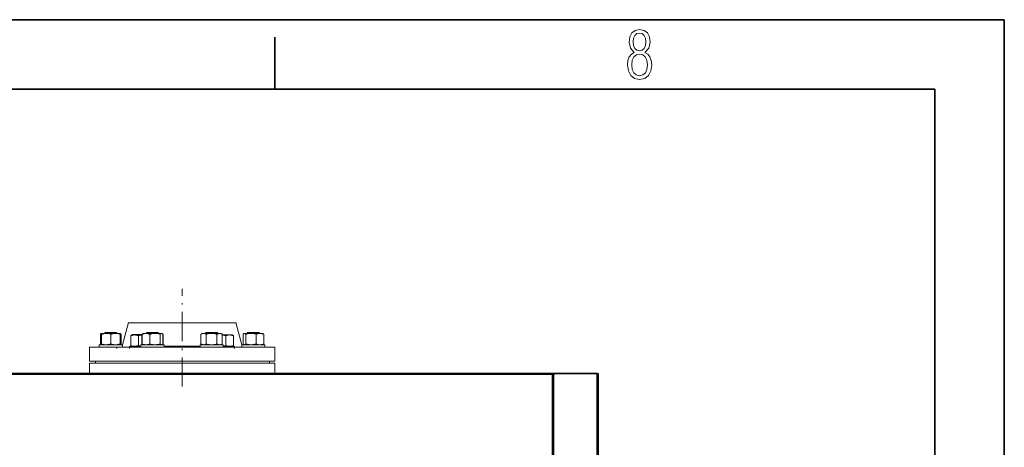
# Model space of a CAD drawing. Extents: x 0 to 420, y 0 to 297.
# Drawn here: x 349 to 420, y 266 to 297 of the extents above; entities that cross this region are included whole.
import ezdxf

# ---------------------------------------------------------------- set-up
doc = ezdxf.new("R2010")
doc.units = 0
doc.linetypes.add('DASHDOT', pattern=[18.5, 12, -3, 0.5, -3])

msp = doc.modelspace()

# ---------------------------------------------------------------- linework, layer by layer
at = {"color": 7, "lineweight": 35}
for p, q in [((0, 297), (420, 297)), ((420, 0), (420, 297)), ((415, 292), (5, 292)), ((415, 5), (415, 292)), ((334.183, 271.542), (387.45, 271.542)), ((387.394, 271.542), (334.239, 271.542)), ((390.761, 271.453), (390.761, 172.397))]:
    msp.add_line(p, q, dxfattribs=at)
at = {"color": 7, "lineweight": 35, "ltscale": 0.09375}
msp.add_line((367.5, 292), (367.5, 295.75), dxfattribs=at)
at = {"color": 7, "linetype": 'DASHDOT', "lineweight": 13, "ltscale": 0.175852}
msp.add_line((360.817, 270.584), (360.817, 277.618), dxfattribs=at)
at = {"color": 7, "lineweight": 13, "ltscale": 0.038878}
for p, q in [((356.928, 275.098), (356.517, 273.598)), ((364.705, 275.098), (365.116, 273.598))]:
    msp.add_line(p, q, dxfattribs=at)
at = {"color": 7, "lineweight": 13, "ltscale": 0.011902}
msp.add_line((357.404, 275.181), (356.928, 275.181), dxfattribs=at)
at = {"color": 7, "lineweight": 13, "ltscale": 0.002083}
for p, q in [((356.928, 275.098), (356.928, 275.181)), ((364.705, 275.098), (364.705, 275.181))]:
    msp.add_line(p, q, dxfattribs=at)
at = {"color": 7, "lineweight": 13, "ltscale": 0.182542}
msp.add_line((364.705, 275.181), (357.404, 275.181), dxfattribs=at)
at = {"color": 7, "lineweight": 13, "ltscale": 0.017531}
for p, q in [((354.94, 273.658), (354.94, 274.359)), ((355.017, 273.658), (355.017, 274.359)), ((355.684, 273.658), (355.684, 274.359)), ((356.351, 273.658), (356.351, 274.359)), ((356.427, 273.658), (356.427, 274.359)), ((356.427, 273.658), (356.427, 274.359)), ((357.947, 273.658), (357.947, 274.359)), ((358.491, 273.658), (358.491, 274.359)), ((359.235, 273.658), (359.235, 274.359)), ((359.434, 273.658), (359.434, 274.359)), ((362.173, 273.658), (362.173, 274.359)), ((362.558, 273.658), (362.558, 274.359)), ((363.328, 273.658), (363.328, 274.359)), ((363.712, 273.658), (363.712, 274.359)), ((365.206, 273.658), (365.206, 274.359)), ((365.405, 273.658), (365.405, 274.359)), ((366.148, 273.658), (366.148, 274.359)), ((366.693, 273.658), (366.693, 274.359)), ((366.693, 273.658), (366.693, 274.359)), ((357.127, 273.547), (357.127, 274.248)), ((357.671, 273.547), (357.671, 274.248)), ((363.962, 273.547), (363.962, 274.248)), ((364.506, 273.547), (364.506, 274.248)), ((364.506, 273.547), (364.506, 274.248))]:
    msp.add_line(p, q, dxfattribs=at)
at = {"color": 7, "lineweight": 13, "ltscale": 0.000726678}
for p, q in [((355.019, 274.42), (354.994, 274.405)), ((356.349, 274.42), (356.374, 274.405)), ((358.026, 274.42), (358, 274.405)), ((365.284, 274.42), (365.259, 274.405)), ((366.614, 274.42), (366.639, 274.405)), ((358.026, 273.598), (358, 273.612))]:
    msp.add_line(p, q, dxfattribs=at)
at = {"color": 7, "lineweight": 13, "ltscale": 0.00072772}
for p, q in [((355.019, 274.42), (354.994, 274.405)), ((356.349, 274.42), (356.374, 274.405)), ((365.284, 274.42), (365.259, 274.405)), ((366.614, 274.42), (366.639, 274.405)), ((365.284, 273.598), (365.259, 273.612)), ((366.614, 273.598), (366.639, 273.612))]:
    msp.add_line(p, q, dxfattribs=at)
at = {"color": 7, "lineweight": 13, "ltscale": 4.75049e-05}
for p, q in [((355.019, 274.42), (355.017, 274.419)), ((355.019, 274.42), (355.017, 274.419)), ((356.349, 274.42), (356.351, 274.419)), ((356.349, 274.42), (356.351, 274.419)), ((365.284, 274.42), (365.283, 274.419)), ((365.284, 274.42), (365.283, 274.419)), ((366.614, 274.42), (366.616, 274.419)), ((366.614, 274.42), (366.616, 274.419)), ((355.019, 273.598), (355.017, 273.598)), ((356.349, 273.598), (356.351, 273.598))]:
    msp.add_line(p, q, dxfattribs=at)
at = {"color": 7, "lineweight": 13, "ltscale": 0.001488}
for p, q in [((355.017, 274.359), (355.017, 274.419)), ((356.351, 274.359), (356.351, 274.419)), ((355.017, 273.598), (355.017, 273.658)), ((356.351, 273.598), (356.351, 273.658))]:
    msp.add_line(p, q, dxfattribs=at)
at = {"color": 7, "lineweight": 13, "ltscale": 0.008655}
for p, q in [((355.365, 274.42), (355.019, 274.42)), ((355.365, 273.598), (355.019, 273.598))]:
    msp.add_line(p, q, dxfattribs=at)
at = {"color": 7, "lineweight": 13, "ltscale": 0.001965}
for p, q in [((355.295, 274.486), (355.239, 274.431)), ((355.295, 274.486), (355.239, 274.431)), ((355.295, 274.486), (355.239, 274.431)), ((355.239, 274.431), (355.295, 274.486)), ((366.338, 274.486), (366.394, 274.431)), ((366.338, 274.486), (366.394, 274.431)), ((366.338, 274.486), (366.394, 274.431)), ((366.394, 274.431), (366.338, 274.486))]:
    msp.add_line(p, q, dxfattribs=at)
at = {"color": 7, "lineweight": 13, "ltscale": 0.00027771}
for p, q in [((355.239, 274.42), (355.239, 274.431)), ((355.3, 274.42), (355.3, 274.431)), ((356.068, 274.42), (356.068, 274.431)), ((356.128, 274.42), (356.128, 274.431)), ((356.128, 274.42), (356.128, 274.431)), ((356.128, 274.42), (356.128, 274.431)), ((356.128, 274.42), (356.128, 274.431)), ((358.246, 274.42), (358.246, 274.431)), ((358.306, 274.42), (358.306, 274.431)), ((359.075, 274.42), (359.075, 274.431)), ((359.135, 274.42), (359.135, 274.431)), ((362.498, 274.42), (362.498, 274.431)), ((362.558, 274.42), (362.558, 274.431)), ((363.327, 274.42), (363.327, 274.431)), ((363.387, 274.42), (363.387, 274.431)), ((365.505, 274.42), (365.505, 274.431)), ((365.565, 274.42), (365.565, 274.431)), ((366.334, 274.42), (366.334, 274.431)), ((366.394, 274.42), (366.394, 274.431)), ((366.394, 274.42), (366.394, 274.431)), ((366.394, 274.42), (366.394, 274.431)), ((366.394, 274.42), (366.394, 274.431)), ((387.483, 271.453), (387.494, 271.453))]:
    msp.add_line(p, q, dxfattribs=at)
at = {"color": 7, "lineweight": 13, "ltscale": 0.022222}
msp.add_line((356.128, 274.431), (355.239, 274.431), dxfattribs=at)
at = {"color": 7, "lineweight": 13, "ltscale": 0.019444}
msp.add_line((356.073, 274.486), (355.295, 274.486), dxfattribs=at)
at = {"color": 7, "lineweight": 13, "ltscale": 0.024596}
for p, q in [((356.349, 274.42), (355.365, 274.42)), ((356.349, 273.598), (355.365, 273.598))]:
    msp.add_line(p, q, dxfattribs=at)
at = {"color": 7, "lineweight": 13, "ltscale": 0.001964}
for p, q in [((356.073, 274.486), (356.128, 274.431)), ((356.073, 274.486), (356.128, 274.431)), ((356.073, 274.486), (356.128, 274.431)), ((356.128, 274.431), (356.073, 274.486)), ((358.302, 274.486), (358.246, 274.431)), ((359.079, 274.486), (359.135, 274.431)), ((362.554, 274.486), (362.498, 274.431)), ((363.332, 274.486), (363.387, 274.431)), ((365.56, 274.486), (365.505, 274.431)), ((365.56, 274.486), (365.505, 274.431)), ((365.56, 274.486), (365.505, 274.431)), ((365.505, 274.431), (365.56, 274.486))]:
    msp.add_line(p, q, dxfattribs=at)
at = {"color": 7, "lineweight": 13, "ltscale": 0.000128051}
msp.add_line((356.37, 274.408), (356.374, 274.405), dxfattribs=at)
at = {"color": 7, "lineweight": 13, "ltscale": 0.000727339}
for p, q in [((357.205, 274.309), (357.18, 274.294)), ((357.205, 274.309), (357.18, 274.294)), ((359.356, 274.42), (359.381, 274.405)), ((364.428, 274.309), (364.453, 274.294)), ((364.428, 274.309), (364.453, 274.294)), ((359.356, 273.598), (359.381, 273.612)), ((357.205, 273.486), (357.18, 273.501))]:
    msp.add_line(p, q, dxfattribs=at)
at = {"color": 7, "lineweight": 13, "ltscale": 0.000728}
for p, q in [((357.205, 274.309), (357.18, 274.294)), ((364.428, 274.309), (364.453, 274.294))]:
    msp.add_line(p, q, dxfattribs=at)
at = {"color": 7, "lineweight": 13, "ltscale": 6.00981e-05}
msp.add_line((357.18, 274.294), (357.182, 274.295), dxfattribs=at)
at = {"color": 7, "lineweight": 13, "ltscale": 0.017886}
for p, q in [((357.921, 274.309), (357.205, 274.309)), ((364.428, 274.309), (363.712, 274.309))]:
    msp.add_line(p, q, dxfattribs=at)
at = {"color": 7, "lineweight": 13, "ltscale": 0.010918}
msp.add_line((357.686, 274.348), (357.249, 274.348), dxfattribs=at)
at = {"color": 7, "lineweight": 13, "ltscale": 0.000971985}
for p, q in [((357.426, 274.309), (357.426, 274.347)), ((357.486, 274.309), (357.486, 274.347)), ((364.147, 274.309), (364.147, 274.347)), ((364.207, 274.309), (364.207, 274.347)), ((364.207, 274.309), (364.207, 274.347))]:
    msp.add_line(p, q, dxfattribs=at)
at = {"color": 7, "lineweight": 13, "ltscale": 0.006523}
msp.add_line((357.947, 274.348), (357.686, 274.348), dxfattribs=at)
at = {"color": 7, "lineweight": 13, "ltscale": 0.017238}
for p, q in [((357.921, 273.658), (357.921, 274.348)), ((359.46, 273.658), (359.46, 274.348))]:
    msp.add_line(p, q, dxfattribs=at)
at = {"color": 7, "lineweight": 13, "ltscale": 0.021306}
for p, q in [((358.878, 274.42), (358.026, 274.42)), ((358.878, 273.598), (358.026, 273.598))]:
    msp.add_line(p, q, dxfattribs=at)
at = {"color": 7, "lineweight": 13, "ltscale": 0.003255}
for p, q in [((358.376, 274.431), (358.246, 274.431)), ((366.394, 274.431), (366.264, 274.431))]:
    msp.add_line(p, q, dxfattribs=at)
at = {"color": 7, "lineweight": 13, "ltscale": 0.002848}
msp.add_line((358.416, 274.486), (358.302, 274.486), dxfattribs=at)
at = {"color": 7, "lineweight": 13, "ltscale": 0.018967}
for p, q in [((359.135, 274.431), (358.376, 274.431)), ((366.264, 274.431), (365.505, 274.431))]:
    msp.add_line(p, q, dxfattribs=at)
at = {"color": 7, "lineweight": 13, "ltscale": 0.016597}
for p, q in [((359.079, 274.486), (358.416, 274.486)), ((366.224, 274.486), (365.56, 274.486))]:
    msp.add_line(p, q, dxfattribs=at)
at = {"color": 7, "lineweight": 13, "ltscale": 0.011944}
for p, q in [((359.356, 274.42), (358.878, 274.42)), ((359.356, 273.598), (358.878, 273.598))]:
    msp.add_line(p, q, dxfattribs=at)
at = {"color": 7, "lineweight": 13, "ltscale": 0.003025}
for p, q in [((362.278, 274.42), (362.173, 274.359)), ((363.608, 274.42), (363.712, 274.359)), ((362.278, 273.598), (362.173, 273.658)), ((363.608, 273.598), (363.712, 273.658))]:
    msp.add_line(p, q, dxfattribs=at)
at = {"color": 7, "lineweight": 13, "ltscale": 0.031215}
msp.add_line((363.526, 274.42), (362.278, 274.42), dxfattribs=at)
at = {"color": 7, "lineweight": 13, "ltscale": 0.011111}
for p, q in [((362.943, 274.431), (362.498, 274.431)), ((363.387, 274.431), (362.943, 274.431))]:
    msp.add_line(p, q, dxfattribs=at)
at = {"color": 7, "lineweight": 13, "ltscale": 0.009722}
msp.add_line((362.943, 274.486), (362.554, 274.486), dxfattribs=at)
at = {"color": 7, "lineweight": 13, "ltscale": 0.009723}
msp.add_line((363.332, 274.486), (362.943, 274.486), dxfattribs=at)
at = {"color": 7, "lineweight": 13, "ltscale": 0.002035}
msp.add_line((363.608, 274.42), (363.526, 274.42), dxfattribs=at)
at = {"color": 7, "lineweight": 13, "ltscale": 0.000972748}
msp.add_line((364.207, 274.309), (364.207, 274.348), dxfattribs=at)
at = {"color": 7, "lineweight": 13, "ltscale": 0.00015058}
msp.add_line((364.448, 274.297), (364.453, 274.294), dxfattribs=at)
at = {"color": 7, "lineweight": 13, "ltscale": 0.000105523}
msp.add_line((364.449, 274.296), (364.453, 274.294), dxfattribs=at)
at = {"color": 7, "lineweight": 13, "ltscale": 0.000672913}
for p, q in [((365.311, 274.42), (365.284, 274.42)), ((365.311, 273.598), (365.284, 273.598))]:
    msp.add_line(p, q, dxfattribs=at)
at = {"color": 7, "lineweight": 13, "ltscale": 0.032578}
for p, q in [((366.614, 274.42), (365.311, 274.42)), ((366.614, 273.598), (365.311, 273.598))]:
    msp.add_line(p, q, dxfattribs=at)
at = {"color": 7, "lineweight": 13, "ltscale": 0.002847}
msp.add_line((366.338, 274.486), (366.224, 274.486), dxfattribs=at)
at = {"color": 7, "lineweight": 13, "ltscale": 0.00013146}
msp.add_line((366.635, 274.408), (366.639, 274.405), dxfattribs=at)
at = {"color": 7, "lineweight": 13, "ltscale": 0.020834}
for p, q in [((355.684, 273.598), (354.851, 273.598)), ((356.517, 273.598), (355.684, 273.598)), ((355.684, 273.431), (354.851, 273.431)), ((356.517, 273.431), (355.684, 273.431)), ((365.949, 273.431), (365.116, 273.431)), ((366.783, 273.431), (365.949, 273.431))]:
    msp.add_line(p, q, dxfattribs=at)
at = {"color": 7, "lineweight": 13, "ltscale": 0.004167}
for p, q in [((354.851, 273.431), (354.851, 273.598)), ((356.517, 273.431), (356.517, 273.598)), ((356.517, 273.431), (356.517, 273.598)), ((356.517, 273.431), (356.517, 273.598)), ((356.517, 273.431), (356.517, 273.598)), ((357.857, 273.431), (357.857, 273.598)), ((359.524, 273.431), (359.524, 273.598)), ((359.524, 273.431), (359.524, 273.598)), ((362.109, 273.431), (362.109, 273.598)), ((363.776, 273.431), (363.776, 273.598)), ((363.776, 273.431), (363.776, 273.598)), ((365.116, 273.431), (365.116, 273.598)), ((366.783, 273.431), (366.783, 273.598)), ((366.783, 273.431), (366.783, 273.598)), ((366.783, 273.431), (366.783, 273.598)), ((366.783, 273.431), (366.783, 273.598))]:
    msp.add_line(p, q, dxfattribs=at)
at = {"color": 7, "lineweight": 13, "ltscale": 0.000679555}
msp.add_line((355.017, 273.598), (354.994, 273.612), dxfattribs=at)
at = {"color": 7, "lineweight": 13, "ltscale": 0.000680215}
msp.add_line((356.351, 273.598), (356.374, 273.612), dxfattribs=at)
at = {"color": 7, "lineweight": 13, "ltscale": 0.035564}
for p, q in [((359.28, 273.598), (357.857, 273.598)), ((359.28, 273.431), (357.857, 273.431)), ((363.776, 273.431), (362.353, 273.431))]:
    msp.add_line(p, q, dxfattribs=at)
at = {"color": 7, "lineweight": 13, "ltscale": 0.002298}
msp.add_line((358, 273.612), (357.921, 273.658), dxfattribs=at)
at = {"color": 7, "lineweight": 13, "ltscale": 0.006102}
for p, q in [((359.524, 273.598), (359.28, 273.598)), ((365.36, 273.598), (365.116, 273.598)), ((356.517, 273.431), (356.273, 273.431)), ((357.281, 273.486), (357.037, 273.486)), ((359.524, 273.431), (359.28, 273.431)), ((362.353, 273.431), (362.109, 273.431)), ((364.596, 273.486), (364.352, 273.486)), ((365.36, 273.431), (365.116, 273.431))]:
    msp.add_line(p, q, dxfattribs=at)
at = {"color": 7, "lineweight": 13, "ltscale": 0.00229}
msp.add_line((359.381, 273.612), (359.46, 273.658), dxfattribs=at)
at = {"color": 7, "lineweight": 13, "ltscale": 0.041666}
for p, q in [((363.776, 273.598), (362.109, 273.598)), ((359.524, 273.431), (357.857, 273.431)), ((363.776, 273.431), (362.109, 273.431))]:
    msp.add_line(p, q, dxfattribs=at)
at = {"color": 7, "lineweight": 13, "ltscale": 0.035565}
for p, q in [((366.783, 273.598), (365.36, 273.598)), ((356.273, 273.431), (354.851, 273.431)), ((366.783, 273.431), (365.36, 273.431))]:
    msp.add_line(p, q, dxfattribs=at)
at = {"color": 7, "lineweight": 13, "ltscale": 0.333333}
for p, q in [((367.483, 273.435), (354.15, 273.435)), ((354.15, 272.428), (367.483, 272.428)), ((354.15, 272.264), (367.483, 272.264))]:
    msp.add_line(p, q, dxfattribs=at)
at = {"color": 7, "lineweight": 13, "ltscale": 0.025163}
for p, q in [((354.15, 273.435), (354.15, 272.428)), ((367.483, 272.428), (367.483, 273.435))]:
    msp.add_line(p, q, dxfattribs=at)
at = {"color": 7, "lineweight": 13, "ltscale": 2.28882e-06}
for p, q in [((354.851, 273.431), (354.851, 273.431)), ((365.116, 273.431), (365.116, 273.431))]:
    msp.add_line(p, q, dxfattribs=at)
at = {"color": 7, "lineweight": 13, "ltscale": 0.002779}
msp.add_line((356.128, 273.32), (356.128, 273.431), dxfattribs=at)
msp.add_line((356.128, 273.32), (356.128, 273.431), dxfattribs=at)
msp.add_line((356.128, 273.32), (356.128, 273.431), dxfattribs=at)
msp.add_line((356.128, 273.32), (356.128, 273.431), dxfattribs=at)
at = {"color": 7, "lineweight": 13, "ltscale": 0.020504}
msp.add_line((357.857, 273.486), (357.037, 273.486), dxfattribs=at)
at = {"color": 7, "lineweight": 13, "ltscale": 0.004166}
for p, q in [((357.037, 273.32), (357.037, 273.486)), ((357.037, 273.32), (357.037, 273.486)), ((364.596, 273.32), (364.596, 273.486)), ((364.596, 273.32), (364.596, 273.486)), ((364.596, 273.32), (364.596, 273.486))]:
    msp.add_line(p, q, dxfattribs=at)
at = {"color": 7, "lineweight": 13, "ltscale": 0.016298}
msp.add_line((357.857, 273.486), (357.205, 273.486), dxfattribs=at)
at = {"color": 7, "lineweight": 13, "ltscale": 0.014402}
msp.add_line((357.857, 273.486), (357.281, 273.486), dxfattribs=at)
at = {"color": 7, "lineweight": 13, "ltscale": 0.064645}
msp.add_line((362.109, 273.503), (359.523, 273.503), dxfattribs=at)
at = {"color": 7, "lineweight": 13, "ltscale": 0.020506}
msp.add_line((364.596, 273.486), (363.776, 273.486), dxfattribs=at)
at = {"color": 7, "lineweight": 13, "ltscale": 0.016299}
msp.add_line((364.428, 273.486), (363.776, 273.486), dxfattribs=at)
at = {"color": 7, "lineweight": 13, "ltscale": 0.014404}
msp.add_line((364.352, 273.486), (363.776, 273.486), dxfattribs=at)
at = {"color": 7, "lineweight": 13, "ltscale": 0.004354}
msp.add_line((363.95, 273.486), (363.776, 273.486), dxfattribs=at)
at = {"color": 7, "lineweight": 13, "ltscale": 0.000728381}
msp.add_line((364.428, 273.486), (364.453, 273.501), dxfattribs=at)
at = {"color": 7, "lineweight": 13, "ltscale": 0.018056}
for p, q in [((354.15, 272.264), (354.15, 271.542)), ((367.483, 272.264), (367.483, 271.542))]:
    msp.add_line(p, q, dxfattribs=at)
at = {"color": 7, "lineweight": 13, "ltscale": 0.018055}
for p, q in [((354.15, 272.264), (354.15, 271.542)), ((367.483, 272.264), (367.483, 271.542))]:
    msp.add_line(p, q, dxfattribs=at)
at = {"color": 7, "lineweight": 13, "ltscale": 0.004097}
for p, q in [((354.594, 272.428), (354.594, 272.264)), ((367.118, 272.428), (367.118, 272.264))]:
    msp.add_line(p, q, dxfattribs=at)
at = {"color": 7, "lineweight": 13, "ltscale": 0.018058}
msp.add_line((367.483, 272.264), (367.483, 271.542), dxfattribs=at)
at = {"color": 7, "lineweight": 13, "ltscale": 0.018054}
msp.add_line((367.483, 272.264), (367.483, 271.542), dxfattribs=at)
at = {"color": 7, "lineweight": 13}
for p, q in [((334.183, 271.453), (387.45, 271.453)), ((387.45, 172.397), (387.45, 271.453)), ((390.672, 271.542), (390.672, 172.353))]:
    msp.add_line(p, q, dxfattribs=at)
at = {"color": 7, "lineweight": 13, "ltscale": 6.86646e-06}
for p, q in [((360.7, 271.542), (360.7, 271.542)), ((360.933, 271.542), (360.933, 271.542))]:
    msp.add_line(p, q, dxfattribs=at)
at = {"color": 7, "lineweight": 35, "ltscale": 1.06812e-05}
msp.add_line((387.394, 271.542), (387.395, 271.542), dxfattribs=at)
at = {"color": 7, "lineweight": 35, "ltscale": 5.34058e-06}
msp.add_line((387.394, 271.542), (387.395, 271.542), dxfattribs=at)
at = {"color": 7, "lineweight": 35, "ltscale": 2.5177e-05}
msp.add_line((387.394, 271.542), (387.395, 271.542), dxfattribs=at)
at = {"color": 7, "lineweight": 35, "ltscale": 2.28882e-06}
msp.add_line((387.394, 271.542), (387.394, 271.542), dxfattribs=at)
at = {"color": 7, "lineweight": 35, "ltscale": 0.002222}
for q in [(387.45, 271.542), (387.539, 271.453)]:
    msp.add_line((387.45, 271.453), q, dxfattribs=at)
at = {"color": 7, "lineweight": 35, "ltscale": 0.004444}
msp.add_line((387.628, 271.542), (387.45, 271.542), dxfattribs=at)
at = {"color": 7, "lineweight": 13, "ltscale": 0.00083313}
msp.add_line((387.483, 271.453), (387.45, 271.453), dxfattribs=at)
at = {"color": 7, "lineweight": 35, "ltscale": 0.00068232}
msp.add_line((387.494, 271.453), (387.486, 271.479), dxfattribs=at)
at = {"color": 7, "lineweight": 35, "ltscale": 0.001112}
msp.add_line((387.539, 271.453), (387.494, 271.453), dxfattribs=at)
at = {"color": 7, "lineweight": 35, "ltscale": 0.003928}
msp.add_line((387.65, 271.542), (387.539, 271.431), dxfattribs=at)
at = {"color": 7, "lineweight": 35, "ltscale": 0.000556183}
msp.add_line((387.539, 271.453), (387.539, 271.431), dxfattribs=at)
at = {"color": 7, "lineweight": 35, "ltscale": 0.00055542}
msp.add_line((387.561, 271.453), (387.539, 271.453), dxfattribs=at)
at = {"color": 7, "lineweight": 35, "ltscale": 4.73084e-05}
msp.add_line((387.626, 271.542), (387.628, 271.542), dxfattribs=at)
at = {"color": 7, "lineweight": 35, "ltscale": 2.74658e-05}
msp.add_line((387.627, 271.542), (387.628, 271.542), dxfattribs=at)
at = {"color": 7, "lineweight": 35, "ltscale": 6.10352e-06}
msp.add_line((387.627, 271.542), (387.628, 271.542), dxfattribs=at)
at = {"color": 7, "lineweight": 35, "ltscale": 0.076112}
msp.add_line((387.628, 271.542), (390.672, 271.542), dxfattribs=at)
at = {"color": 7, "lineweight": 35, "ltscale": 0.075555}
msp.add_line((390.672, 271.542), (387.65, 271.542), dxfattribs=at)
at = {"color": 7, "lineweight": 35, "ltscale": 0.001113}
msp.add_line((390.717, 271.542), (390.672, 271.542), dxfattribs=at)
at = {"color": 7, "lineweight": 35, "ltscale": 0.000292969}
msp.add_line((390.717, 271.53), (390.717, 271.542), dxfattribs=at)
at = {"color": 7, "lineweight": 35, "ltscale": 0.000302124}
msp.add_line((390.761, 271.497), (390.749, 271.497), dxfattribs=at)
at = {"color": 7, "lineweight": 35, "ltscale": 0.000271898}
msp.add_line((390.753, 271.49), (390.761, 271.497), dxfattribs=at)
at = {"color": 7, "lineweight": 35, "ltscale": 0.001111}
msp.add_line((390.761, 271.453), (390.761, 271.497), dxfattribs=at)
at = {"color": 7, "lineweight": 35, "ltscale": 0.149305}
msp.add_line((387.539, 271.431), (387.539, 265.459), dxfattribs=at)
at = {"color": 7, "lineweight": 13}
for points in [[(393.367, 294.65), (393.156, 294.514), (393.005, 294.317), (392.911, 294.063), (392.883, 293.758), (392.94, 293.307), (393.113, 292.978), (393.386, 292.776), (393.752, 292.705), (394.114, 292.776), (394.387, 292.978), (394.556, 293.307), (394.617, 293.758), (394.584, 294.063), (394.495, 294.317), (394.34, 294.514), (394.133, 294.65), (394.419, 294.956), (394.513, 295.393), (394.457, 295.768), (394.307, 296.05), (394.067, 296.229), (393.752, 296.29), (393.433, 296.229), (393.193, 296.05), (393.043, 295.768), (392.991, 295.393), (393.085, 294.951)], [(394.208, 295.411), (394.175, 295.134), (394.086, 294.932), (393.94, 294.805), (393.752, 294.763), (393.555, 294.805), (393.414, 294.932), (393.32, 295.134), (393.292, 295.411), (393.32, 295.674), (393.414, 295.872), (393.56, 295.994), (393.752, 296.036), (393.94, 295.994), (394.086, 295.872), (394.175, 295.674)], [(394.316, 293.758), (394.274, 293.419), (394.161, 293.17), (393.978, 293.02), (393.734, 292.968), (393.508, 293.02), (393.334, 293.175), (393.221, 293.424), (393.184, 293.762), (393.221, 294.077), (393.339, 294.317), (393.522, 294.467), (393.752, 294.523), (393.978, 294.467), (394.156, 294.317), (394.274, 294.077)]]:
    msp.add_lwpolyline(points, close=True, dxfattribs=at)
for points in [[(354.994, 274.405), (354.986, 274.4), (354.977, 274.394), (354.968, 274.387), (354.959, 274.379), (354.95, 274.37), (354.94, 274.359)], [(355.364, 274.419), (355.335, 274.419), (355.307, 274.418), (355.277, 274.416), (355.248, 274.413), (355.218, 274.409), (355.187, 274.404), (355.156, 274.397), (355.123, 274.39), (355.09, 274.381), (355.054, 274.371), (355.017, 274.359)], [(355.364, 274.419), (355.406, 274.417), (355.448, 274.413), (355.491, 274.408), (355.535, 274.4), (355.582, 274.389), (355.631, 274.376), (355.684, 274.359)], [(355.684, 274.359), (355.725, 274.372), (355.764, 274.383), (355.801, 274.393), (355.836, 274.4), (355.871, 274.407), (355.904, 274.411), (355.937, 274.415), (355.969, 274.417), (356.001, 274.419), (356.033, 274.419), (356.065, 274.417), (356.098, 274.415), (356.13, 274.411), (356.164, 274.407), (356.198, 274.4), (356.234, 274.393), (356.271, 274.383), (356.31, 274.372), (356.351, 274.359)], [(356.374, 274.405), (356.382, 274.4), (356.391, 274.394), (356.399, 274.387), (356.408, 274.379), (356.418, 274.37), (356.427, 274.359)], [(356.374, 274.405), (356.382, 274.4), (356.391, 274.394), (356.399, 274.387), (356.408, 274.379), (356.418, 274.37), (356.427, 274.359)], [(357.671, 274.248), (357.638, 274.261), (357.606, 274.272), (357.576, 274.281), (357.547, 274.289), (357.519, 274.295), (357.491, 274.3), (357.464, 274.304), (357.438, 274.306), (357.412, 274.307), (357.386, 274.307), (357.36, 274.306), (357.333, 274.304), (357.307, 274.3), (357.279, 274.295), (357.251, 274.289), (357.222, 274.281), (357.192, 274.272), (357.16, 274.261), (357.127, 274.248)], [(357.18, 274.294), (357.172, 274.289), (357.163, 274.283), (357.155, 274.276), (357.146, 274.268), (357.137, 274.259), (357.127, 274.248)], [(357.18, 274.294), (357.172, 274.289), (357.164, 274.283), (357.155, 274.276), (357.146, 274.268), (357.137, 274.259), (357.127, 274.248)], [(357.921, 274.301), (357.883, 274.296), (357.844, 274.29), (357.804, 274.282), (357.762, 274.273), (357.718, 274.261), (357.671, 274.248)], [(358.491, 274.359), (358.458, 274.372), (358.426, 274.383), (358.396, 274.393), (358.367, 274.4), (358.339, 274.407), (358.311, 274.411), (358.285, 274.415), (358.258, 274.417), (358.232, 274.419), (358.206, 274.419), (358.18, 274.417), (358.154, 274.415), (358.127, 274.411), (358.099, 274.407), (358.071, 274.4), (358.042, 274.393), (358.012, 274.383), (357.98, 274.372), (357.947, 274.359)], [(358, 274.405), (357.992, 274.4), (357.984, 274.394), (357.975, 274.387), (357.966, 274.379), (357.957, 274.37), (357.947, 274.359)], [(358.878, 274.419), (358.846, 274.419), (358.814, 274.418), (358.782, 274.416), (358.749, 274.413), (358.715, 274.409), (358.681, 274.404), (358.646, 274.397), (358.61, 274.39), (358.572, 274.381), (358.533, 274.371), (358.491, 274.359)], [(358.878, 274.419), (358.925, 274.417), (358.972, 274.413), (359.02, 274.408), (359.069, 274.4), (359.121, 274.389), (359.176, 274.376), (359.235, 274.359)], [(359.235, 274.359), (359.248, 274.373), (359.261, 274.385), (359.273, 274.395), (359.284, 274.403), (359.296, 274.409), (359.306, 274.414), (359.317, 274.417), (359.327, 274.418), (359.338, 274.419), (359.348, 274.418), (359.359, 274.415), (359.37, 274.411), (359.381, 274.405)], [(359.381, 274.405), (359.389, 274.4), (359.397, 274.394), (359.406, 274.387), (359.415, 274.379), (359.424, 274.37), (359.434, 274.359)], [(362.173, 274.359), (362.196, 274.372), (362.219, 274.383), (362.24, 274.393), (362.261, 274.4), (362.281, 274.407), (362.3, 274.411), (362.319, 274.415), (362.338, 274.417), (362.356, 274.419), (362.374, 274.419), (362.393, 274.417), (362.412, 274.415), (362.431, 274.411), (362.45, 274.407), (362.47, 274.4), (362.49, 274.393), (362.512, 274.383), (362.534, 274.372), (362.558, 274.359)], [(363.328, 274.359), (363.28, 274.372), (363.235, 274.383), (363.193, 274.393), (363.152, 274.4), (363.112, 274.407), (363.073, 274.411), (363.035, 274.415), (362.998, 274.417), (362.961, 274.419), (362.924, 274.419), (362.887, 274.417), (362.85, 274.415), (362.812, 274.411), (362.773, 274.407), (362.734, 274.4), (362.693, 274.393), (362.65, 274.383), (362.605, 274.372), (362.558, 274.359)], [(363.528, 274.419), (363.511, 274.419), (363.495, 274.418), (363.478, 274.416), (363.461, 274.413), (363.443, 274.409), (363.426, 274.404), (363.408, 274.397), (363.389, 274.39), (363.369, 274.381), (363.349, 274.371), (363.328, 274.359)], [(363.528, 274.419), (363.552, 274.417), (363.576, 274.413), (363.601, 274.408), (363.627, 274.4), (363.654, 274.389), (363.682, 274.376), (363.712, 274.359)], [(363.712, 274.301), (363.75, 274.296), (363.789, 274.29), (363.83, 274.282), (363.872, 274.273), (363.916, 274.261), (363.962, 274.248)], [(364.506, 274.248), (364.473, 274.261), (364.441, 274.272), (364.411, 274.281), (364.382, 274.289), (364.354, 274.295), (364.327, 274.3), (364.3, 274.304), (364.273, 274.306), (364.247, 274.307), (364.221, 274.307), (364.195, 274.306), (364.169, 274.304), (364.142, 274.3), (364.115, 274.295), (364.086, 274.289), (364.057, 274.281), (364.027, 274.272), (363.996, 274.261), (363.962, 274.248)], [(364.453, 274.294), (364.461, 274.289), (364.47, 274.283), (364.478, 274.276), (364.487, 274.268), (364.497, 274.259), (364.506, 274.248)], [(364.453, 274.294), (364.461, 274.289), (364.47, 274.283), (364.478, 274.276), (364.487, 274.268), (364.497, 274.259), (364.506, 274.248)], [(364.453, 274.294), (364.461, 274.289), (364.47, 274.283), (364.478, 274.276), (364.487, 274.268), (364.497, 274.259), (364.506, 274.248)], [(365.259, 274.405), (365.251, 274.4), (365.242, 274.394), (365.234, 274.387), (365.225, 274.379), (365.215, 274.37), (365.206, 274.359)], [(365.309, 274.419), (365.301, 274.419), (365.293, 274.418), (365.285, 274.416), (365.276, 274.413), (365.268, 274.41), (365.259, 274.405)], [(365.309, 274.419), (365.322, 274.417), (365.334, 274.413), (365.347, 274.408), (365.361, 274.4), (365.374, 274.389), (365.389, 274.376), (365.405, 274.359)], [(365.405, 274.359), (365.451, 274.372), (365.494, 274.383), (365.535, 274.393), (365.575, 274.4), (365.613, 274.407), (365.651, 274.411), (365.687, 274.415), (365.723, 274.417), (365.759, 274.419), (365.794, 274.419), (365.83, 274.417), (365.866, 274.415), (365.903, 274.411), (365.94, 274.407), (365.979, 274.4), (366.018, 274.393), (366.06, 274.383), (366.103, 274.372), (366.148, 274.359)], [(366.693, 274.359), (366.659, 274.372), (366.628, 274.383), (366.598, 274.393), (366.568, 274.4), (366.54, 274.407), (366.513, 274.411), (366.486, 274.415), (366.46, 274.417), (366.434, 274.419), (366.408, 274.419), (366.382, 274.417), (366.355, 274.415), (366.328, 274.411), (366.301, 274.407), (366.273, 274.4), (366.244, 274.393), (366.214, 274.383), (366.182, 274.372), (366.148, 274.359)], [(366.639, 274.405), (366.648, 274.4), (366.656, 274.394), (366.665, 274.387), (366.674, 274.379), (366.683, 274.37), (366.693, 274.359)], [(366.639, 274.405), (366.648, 274.4), (366.656, 274.394), (366.665, 274.387), (366.674, 274.379), (366.683, 274.37), (366.693, 274.359)], [(354.994, 273.612), (354.986, 273.617), (354.977, 273.623), (354.968, 273.63), (354.959, 273.638), (354.95, 273.648), (354.94, 273.658)], [(355.364, 273.599), (355.335, 273.599), (355.307, 273.6), (355.277, 273.602), (355.248, 273.604), (355.218, 273.608), (355.187, 273.614), (355.156, 273.62), (355.123, 273.627), (355.09, 273.636), (355.054, 273.646), (355.017, 273.658)], [(355.364, 273.599), (355.391, 273.599), (355.417, 273.601), (355.444, 273.603), (355.471, 273.607), (355.499, 273.611), (355.527, 273.616), (355.556, 273.622), (355.586, 273.629), (355.618, 273.638), (355.65, 273.647), (355.684, 273.658)], [(355.684, 273.658), (355.725, 273.645), (355.764, 273.634), (355.801, 273.625), (355.836, 273.617), (355.871, 273.611), (355.904, 273.606), (355.937, 273.602), (355.969, 273.6), (356.001, 273.599), (356.033, 273.599), (356.065, 273.6), (356.098, 273.602), (356.13, 273.606), (356.164, 273.611), (356.198, 273.617), (356.234, 273.625), (356.271, 273.634), (356.31, 273.645), (356.351, 273.658)], [(356.374, 273.612), (356.382, 273.617), (356.391, 273.623), (356.399, 273.63), (356.408, 273.638), (356.418, 273.648), (356.427, 273.658)], [(358.491, 273.658), (358.449, 273.642), (358.41, 273.629), (358.373, 273.618), (358.337, 273.61), (358.303, 273.604), (358.269, 273.601), (358.236, 273.599), (358.203, 273.599), (358.169, 273.601), (358.136, 273.604), (358.101, 273.61), (358.066, 273.618), (358.028, 273.629), (357.989, 273.642), (357.947, 273.658)], [(358, 273.612), (357.992, 273.617), (357.984, 273.623), (357.975, 273.63), (357.966, 273.638), (357.957, 273.648), (357.947, 273.658)], [(358.878, 273.599), (358.846, 273.599), (358.814, 273.6), (358.782, 273.602), (358.749, 273.604), (358.715, 273.608), (358.681, 273.614), (358.646, 273.62), (358.61, 273.627), (358.572, 273.636), (358.533, 273.646), (358.491, 273.658)], [(358.878, 273.599), (358.908, 273.599), (358.937, 273.601), (358.967, 273.603), (358.998, 273.607), (359.029, 273.611), (359.06, 273.616), (359.093, 273.622), (359.126, 273.629), (359.161, 273.638), (359.197, 273.647), (359.235, 273.658)], [(359.235, 273.658), (359.248, 273.644), (359.261, 273.632), (359.273, 273.622), (359.284, 273.614), (359.296, 273.608), (359.306, 273.604), (359.317, 273.6), (359.327, 273.599), (359.338, 273.599), (359.348, 273.6), (359.359, 273.602), (359.37, 273.606), (359.381, 273.612)], [(359.381, 273.612), (359.389, 273.617), (359.397, 273.623), (359.406, 273.63), (359.415, 273.638), (359.424, 273.648), (359.434, 273.658)], [(362.173, 273.658), (362.196, 273.645), (362.219, 273.634), (362.24, 273.625), (362.261, 273.617), (362.281, 273.611), (362.3, 273.606), (362.319, 273.602), (362.338, 273.6), (362.356, 273.599), (362.374, 273.599), (362.393, 273.6), (362.412, 273.602), (362.431, 273.606), (362.45, 273.611), (362.47, 273.617), (362.49, 273.625), (362.512, 273.634), (362.534, 273.645), (362.558, 273.658)], [(363.328, 273.658), (363.268, 273.642), (363.212, 273.629), (363.16, 273.618), (363.109, 273.61), (363.06, 273.604), (363.013, 273.601), (362.966, 273.599), (362.919, 273.599), (362.872, 273.601), (362.825, 273.604), (362.776, 273.61), (362.726, 273.618), (362.673, 273.629), (362.617, 273.642), (362.558, 273.658)], [(363.528, 273.599), (363.511, 273.599), (363.495, 273.6), (363.478, 273.602), (363.461, 273.604), (363.443, 273.608), (363.426, 273.614), (363.408, 273.62), (363.389, 273.627), (363.369, 273.636), (363.349, 273.646), (363.328, 273.658)], [(363.528, 273.599), (363.543, 273.599), (363.558, 273.601), (363.574, 273.603), (363.59, 273.607), (363.606, 273.611), (363.622, 273.616), (363.639, 273.622), (363.656, 273.629), (363.674, 273.638), (363.693, 273.647), (363.712, 273.658)], [(365.259, 273.612), (365.251, 273.617), (365.242, 273.623), (365.234, 273.63), (365.225, 273.638), (365.215, 273.648), (365.206, 273.658)], [(365.309, 273.599), (365.301, 273.599), (365.293, 273.599), (365.285, 273.601), (365.276, 273.604), (365.268, 273.607), (365.259, 273.612)], [(365.309, 273.599), (365.317, 273.599), (365.325, 273.601), (365.333, 273.603), (365.341, 273.607), (365.35, 273.611), (365.358, 273.616), (365.367, 273.622), (365.376, 273.629), (365.385, 273.638), (365.395, 273.647), (365.405, 273.658)], [(365.405, 273.658), (365.451, 273.645), (365.494, 273.634), (365.535, 273.625), (365.575, 273.617), (365.613, 273.611), (365.651, 273.606), (365.687, 273.602), (365.723, 273.6), (365.759, 273.599), (365.794, 273.599), (365.83, 273.6), (365.866, 273.602), (365.903, 273.606), (365.94, 273.611), (365.979, 273.617), (366.018, 273.625), (366.06, 273.634), (366.103, 273.645), (366.148, 273.658)], [(366.693, 273.658), (366.651, 273.642), (366.611, 273.629), (366.574, 273.618), (366.538, 273.61), (366.504, 273.604), (366.47, 273.601), (366.437, 273.599), (366.404, 273.599), (366.371, 273.601), (366.337, 273.604), (366.303, 273.61), (366.267, 273.618), (366.23, 273.629), (366.191, 273.642), (366.148, 273.658)], [(366.639, 273.612), (366.648, 273.617), (366.656, 273.623), (366.665, 273.63), (366.674, 273.638), (366.683, 273.648), (366.693, 273.658)], [(357.671, 273.547), (357.629, 273.531), (357.59, 273.518), (357.552, 273.507), (357.517, 273.499), (357.482, 273.493), (357.449, 273.489), (357.415, 273.488), (357.382, 273.488), (357.349, 273.489), (357.316, 273.493), (357.281, 273.499), (357.245, 273.507), (357.208, 273.518), (357.169, 273.531), (357.127, 273.547)], [(357.18, 273.501), (357.172, 273.506), (357.164, 273.512), (357.155, 273.519), (357.146, 273.527), (357.137, 273.536), (357.127, 273.547)], [(364.506, 273.547), (364.464, 273.531), (364.425, 273.518), (364.388, 273.507), (364.352, 273.499), (364.318, 273.493), (364.284, 273.489), (364.251, 273.488), (364.218, 273.488), (364.185, 273.489), (364.151, 273.493), (364.116, 273.499), (364.081, 273.507), (364.043, 273.518), (364.004, 273.531), (363.962, 273.547)], [(364.453, 273.501), (364.461, 273.506), (364.47, 273.512), (364.478, 273.519), (364.487, 273.527), (364.497, 273.536), (364.506, 273.547)]]:
    msp.add_lwpolyline(points, dxfattribs=at)
at = {"color": 7, "lineweight": 35}
msp.add_lwpolyline([(390.761, 271.453), (390.761, 271.458), (390.76, 271.462), (390.758, 271.467), (390.756, 271.472), (390.754, 271.476), (390.75, 271.481), (390.747, 271.486), (390.742, 271.49), (390.738, 271.495), (390.732, 271.5), (390.727, 271.505), (390.721, 271.509), (390.714, 271.514), (390.708, 271.519), (390.701, 271.523), (390.694, 271.528), (390.687, 271.533), (390.679, 271.537), (390.672, 271.542)], dxfattribs=at)
at = {"color": 7, "lineweight": 13}
for centre, radius, start, end in [((355.048, 274.313), 0.107, 106.72714, 120.51728), ((356.061, 273.466), 0.966, 67.6646, 72.52116), ((355.048, 273.704), 0.107, 239.48283, 253.27106), ((356.061, 274.551), 0.966, 287.47884, 292.3354), ((358.207, 274.151), 0.57, 239.80297, 245.8964), ((359.174, 274.151), 0.57, 294.11404, 300.19632), ((358.111, 274.995), 1.513, 253.08867, 260.33845), ((363.522, 274.995), 1.513, 279.66422, 286.9113)]:
    msp.add_arc(centre, radius, start, end, dxfattribs=at)
at = {"color": 7, "lineweight": 35}
for centre, radius, start, end in [((387.45, 271.453), 0.0889, 0, 90), ((387.45, 271.453), 0.0444, 0, 90), ((386.806, 271.035), 0.796, 31.68814, 35.52215), ((387.394, 271.453), 0.0889, 0.00001, 24.13672), ((387.119, 271.22), 0.442, 31.83132, 35.00387), ((387.628, 271.453), 0.0889, 90, 180.00001), ((390.672, 271.453), 0.0889, 0.00001, 90)]:
    msp.add_arc(centre, radius, start, end, dxfattribs=at)
at = {"color": 7, "lineweight": 5}
msp.add_point((360.817, 271.542), dxfattribs=at)

doc.saveas('drawing.dxf')
